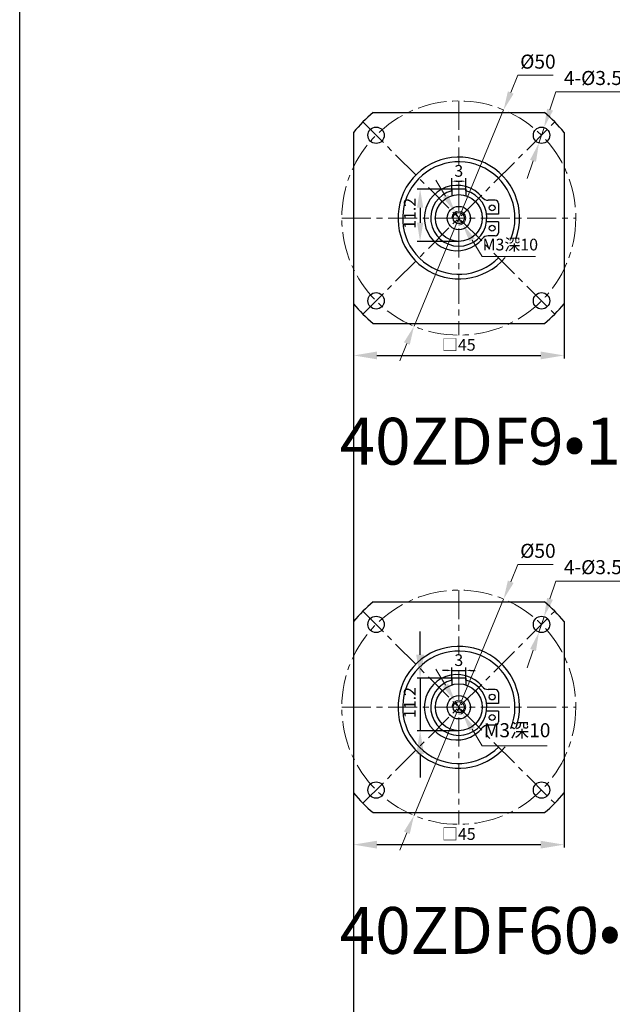
# Model space of a CAD drawing. Units: millimetres. Extents: x 11044 to 23375, y -5674 to -4020.
# Drawn here: x 11044 to 11171, y -4455 to -4245 of the extents above; entities that cross this region are included whole.
import ezdxf

# ---------------------------------------------------------------- set-up
doc = ezdxf.new("R2010")
doc.units = ezdxf.units.MM
doc.header["$LTSCALE"] = 6.5
doc.header["$PDMODE"] = 3
doc.linetypes.add('CENTER', pattern=[50.8, 31.75, -6.35, 6.35, -6.35])
doc.layers.get('0').update_dxf_attribs({"lineweight": 30})
for name, color, linetype, lineweight in [('1', 1, 'Continuous', 13), ('3', 3, 'CENTER', 13), ('border', 7, 'Continuous', 13)]:
    doc.layers.add(name, color=color, linetype=linetype, lineweight=lineweight)
doc.styles.add('hz', font='txt')
doc.styles.add('样式 1', font='txt')
doc.dimstyles.new('ISO-25$0', dxfattribs={"dimtxt": 3.5, "dimasz": 1, "dimexe": 0.5, "dimexo": 0, "dimtad": 1, "dimdec": 3, "dimdsep": 46, "dimtxsty": 'hz', "dimcen": 2.5, "dimclrd": 1, "dimclre": 1, "dimclrt": 3, "dimadec": 0, "dimazin": 0, "dimtfac": 1, "dimtdec": 3, "dimtmove": 0, "dimatfit": 3, "dimfxl": 1, "dimarcsym": 0})
doc.dimstyles.new('ISO-25$3', dxfattribs={"dimtxt": 1, "dimasz": 1, "dimexe": 0.8, "dimexo": 0.625, "dimtad": 1, "dimtoh": 1, "dimdec": 3, "dimdsep": 46, "dimtxsty": 'Standard', "dimcen": 2, "dimclrd": 1, "dimclre": 1, "dimclrt": 3, "dimadec": 0, "dimazin": 0, "dimtfac": 1, "dimtdec": 3, "dimtmove": 0, "dimatfit": 3, "dimfxl": 1, "dimlwd": -1, "dimlwe": -1, "dimarcsym": 0})

# ---------------------------------------------------------------- blocks, each defined once
blk = doc.blocks.new('*D892')
at = {"layer": '1', "color": 1, "lineweight": -2}
for p, q in [((11137.09, -4280.67), (11129.16, -4280.67)), ((11129.78, -4284.67), (11129.78, -4287.87)), ((11138.05, -4291.87), (11129.16, -4291.87))]:
    blk.add_line(p, q, dxfattribs=at)
at = {"layer": '1', "color": 1}
for points in [[(11130.45, -4284.67), (11129.12, -4284.67), (11129.78, -4280.67)], [(11129.12, -4287.87), (11130.45, -4287.87), (11129.78, -4291.87)]]:
    blk.add_solid(points, dxfattribs=at)
at = {"layer": 'Defpoints', "color": 0}
for p in [(11137.09, -4280.67), (11129.78, -4291.87), (11138.05, -4291.87)]:
    blk.add_point(p, dxfattribs=at)
at = {"layer": '1', "color": 3, "ltscale": 0.3, "insert": (11127.89, -4285.87), "char_height": 2.5, "attachment_point": 5, "rotation": 90, "style": 'hz'}
blk.add_mtext('11.2', dxfattribs=at)
blk = doc.blocks.new('*D893')
at = {"layer": '1', "color": 1, "lineweight": -2}
for p, q in [((11136.55, -4281.06), (11136.55, -4278.38)), ((11137.55, -4279), (11138.55, -4279)), ((11139.55, -4281.06), (11139.55, -4278.38))]:
    blk.add_line(p, q, dxfattribs=at)
at = {"layer": '1', "color": 1}
for points in [[(11137.55, -4278.84), (11137.55, -4279.17), (11136.55, -4279)], [(11138.55, -4279.17), (11138.55, -4278.84), (11139.55, -4279)]]:
    blk.add_solid(points, dxfattribs=at)
at = {"layer": 'Defpoints', "color": 0}
for p in [(11139.55, -4279), (11136.55, -4281.06), (11139.55, -4281.06)]:
    blk.add_point(p, dxfattribs=at)
at = {"layer": '1', "color": 3, "ltscale": 0.3, "insert": (11138.05, -4277.12), "char_height": 2.5, "attachment_point": 5, "style": 'hz'}
blk.add_mtext('3', dxfattribs=at)
blk = doc.blocks.new('*D895')
at = {"layer": '1', "color": 1, "ltscale": 0.3}
for p, q in [((11135.2, -4282.17), (11133.12, -4278.75)), ((11137.28, -4285.59), (11138.83, -4288.15)), ((11143.06, -4295.11), (11140.91, -4291.57)), ((11154.44, -4295.11), (11143.06, -4295.11))]:
    blk.add_line(p, q, dxfattribs=at)
at = {"layer": '1', "color": 1}
for points in [[(11134.63, -4282.51), (11135.77, -4281.82), (11137.28, -4285.59)], [(11141.48, -4291.22), (11140.34, -4291.91), (11138.83, -4288.15)]]:
    blk.add_solid(points, dxfattribs=at)
at = {"layer": 'Defpoints', "color": 0}
for p in [(11137.28, -4285.59), (11138.83, -4288.15)]:
    blk.add_point(p, dxfattribs=at)
at = {"layer": '1', "color": 3, "ltscale": 0.3, "insert": (11149.06, -4292.86), "char_height": 2.5, "attachment_point": 5}
blk.add_mtext('M3深10', dxfattribs=at)
blk = doc.blocks.new('*D894')
at = {"layer": 'border', "color": 1, "linetype": 'Continuous'}
for p, q in [((11150.69, -4256.38), (11149.16, -4260.08)), ((11158.24, -4256.38), (11150.69, -4256.38)), ((11128.48, -4309.96), (11147.63, -4263.77)), ((11126.95, -4313.66), (11125.42, -4317.35))]:
    blk.add_line(p, q, dxfattribs=at)
at = {"layer": 'border', "color": 1, "ltscale": 0.3}
for points in [[(11148.54, -4259.82), (11149.77, -4260.33), (11147.63, -4263.77)], [(11127.57, -4313.91), (11126.33, -4313.4), (11128.48, -4309.96)]]:
    blk.add_solid(points, dxfattribs=at)
at = {"layer": 'Defpoints', "color": 0}
for p in [(11147.63, -4263.77), (11128.48, -4309.96)]:
    blk.add_point(p, dxfattribs=at)
at = {"layer": 'border', "color": 3, "ltscale": 0.3, "insert": (11154.96, -4253.86), "char_height": 3, "attachment_point": 5, "style": '样式 1'}
blk.add_mtext('%%c50', dxfattribs=at)
blk = doc.blocks.new('*D896')
at = {"layer": 'border', "color": 1, "linetype": 'Continuous'}
for p, q in [((11158.81, -4259.94), (11157.54, -4263.73)), ((11181.79, -4259.94), (11158.81, -4259.94)), ((11155.18, -4270.85), (11156.28, -4267.53)), ((11153.92, -4274.65), (11152.66, -4278.44))]:
    blk.add_line(p, q, dxfattribs=at)
at = {"layer": 'border', "color": 1, "ltscale": 0.3}
for points in [[(11156.91, -4263.52), (11158.18, -4263.94), (11156.28, -4267.53)], [(11154.55, -4274.86), (11153.29, -4274.44), (11155.18, -4270.85)]]:
    blk.add_solid(points, dxfattribs=at)
at = {"layer": 'Defpoints', "color": 0}
for p in [(11156.28, -4267.53), (11155.18, -4270.85)]:
    blk.add_point(p, dxfattribs=at)
at = {"layer": 'border', "color": 3, "ltscale": 0.3, "insert": (11170.8, -4256.97), "char_height": 3, "attachment_point": 5, "style": '样式 1'}
blk.add_mtext('4-{\\fISOCPEUR|b0|i0|c0|p34;%%C}3.5通孔', dxfattribs=at)
blk = doc.blocks.new('*D897')
at = {"layer": '1', "color": 1, "linetype": 'Continuous', "lineweight": -2}
for p, q in [((11115.55, -4304.19), (11115.55, -4316.82)), ((11160.55, -4304.19), (11160.55, -4316.82)), ((11120.55, -4316.2), (11155.55, -4316.2))]:
    blk.add_line(p, q, dxfattribs=at)
at = {"layer": '1', "color": 1, "ltscale": 0.3}
for points in [[(11120.55, -4315.37), (11120.55, -4317.03), (11115.55, -4316.2)], [(11155.55, -4317.03), (11155.55, -4315.37), (11160.55, -4316.2)]]:
    blk.add_solid(points, dxfattribs=at)
at = {"layer": 'Defpoints', "color": 0}
for p in [(11115.55, -4304.19), (11160.55, -4304.19), (11160.55, -4316.2)]:
    blk.add_point(p, dxfattribs=at)
at = {"layer": '1', "color": 3, "ltscale": 0.3, "insert": (11138.05, -4314.25), "char_height": 2.5, "attachment_point": 5, "style": 'hz'}
blk.add_mtext('□45', dxfattribs=at)
blk = doc.blocks.new('*D909')
at = {"layer": '1', "color": 1, "linetype": 'Continuous', "lineweight": -2}
for p, q in [((11129.78, -4380.11), (11129.78, -4375.11)), ((11137.09, -4385.11), (11129.16, -4385.11)), ((11129.78, -4385.11), (11129.78, -4396.31)), ((11138.05, -4396.31), (11129.16, -4396.31)), ((11129.78, -4401.31), (11129.78, -4406.31))]:
    blk.add_line(p, q, dxfattribs=at)
at = {"layer": '1', "color": 1, "ltscale": 0.3}
for points in [[(11128.95, -4380.11), (11130.62, -4380.11), (11129.78, -4385.11)], [(11130.62, -4401.31), (11128.95, -4401.31), (11129.78, -4396.31)]]:
    blk.add_solid(points, dxfattribs=at)
at = {"layer": 'Defpoints', "color": 0}
for p in [(11137.09, -4385.11), (11129.78, -4396.31), (11138.05, -4396.31)]:
    blk.add_point(p, dxfattribs=at)
at = {"layer": '1', "color": 3, "ltscale": 0.3, "insert": (11127.89, -4390.31), "char_height": 2.5, "attachment_point": 5, "rotation": 90, "style": 'hz'}
blk.add_mtext('11.2', dxfattribs=at)
blk = doc.blocks.new('*D910')
at = {"layer": '1', "color": 1, "lineweight": -2}
for p, q in [((11135.55, -4383.44), (11134.55, -4383.44)), ((11136.55, -4385.5), (11136.55, -4382.82)), ((11136.55, -4383.44), (11139.55, -4383.44)), ((11139.55, -4385.5), (11139.55, -4382.82)), ((11140.55, -4383.44), (11141.55, -4383.44))]:
    blk.add_line(p, q, dxfattribs=at)
at = {"layer": '1', "color": 1}
for points in [[(11135.55, -4383.28), (11135.55, -4383.61), (11136.55, -4383.44)], [(11140.55, -4383.28), (11140.55, -4383.61), (11139.55, -4383.44)]]:
    blk.add_solid(points, dxfattribs=at)
at = {"layer": 'Defpoints', "color": 0}
for p in [(11139.55, -4383.44), (11136.55, -4385.5), (11139.55, -4385.5)]:
    blk.add_point(p, dxfattribs=at)
at = {"layer": '1', "color": 3, "insert": (11138.05, -4381.57), "char_height": 2.5, "attachment_point": 5, "style": 'hz'}
blk.add_mtext('3', dxfattribs=at)
blk = doc.blocks.new('*D912')
at = {"layer": 'border', "color": 1, "linetype": 'Continuous'}
for p, q in [((11135.2, -4386.61), (11133.12, -4383.19)), ((11137.28, -4390.02), (11138.83, -4392.59)), ((11143.06, -4399.54), (11140.91, -4396.01)), ((11156.97, -4399.54), (11143.06, -4399.54))]:
    blk.add_line(p, q, dxfattribs=at)
at = {"layer": 'border', "color": 1, "ltscale": 0.3}
for points in [[(11134.63, -4386.95), (11135.77, -4386.26), (11137.28, -4390.02)], [(11141.48, -4395.66), (11140.34, -4396.35), (11138.83, -4392.59)]]:
    blk.add_solid(points, dxfattribs=at)
at = {"layer": 'Defpoints', "color": 0}
for p in [(11137.28, -4390.02), (11138.83, -4392.59)]:
    blk.add_point(p, dxfattribs=at)
at = {"layer": 'border', "color": 3, "ltscale": 0.3, "insert": (11150.52, -4396.6), "char_height": 3, "attachment_point": 5, "style": '样式 1'}
blk.add_mtext('M3深10', dxfattribs=at)
blk = doc.blocks.new('*D911')
at = {"layer": 'border', "color": 1, "linetype": 'Continuous'}
for p, q in [((11150.69, -4360.82), (11149.16, -4364.52)), ((11158.24, -4360.82), (11150.69, -4360.82)), ((11128.48, -4414.4), (11147.63, -4368.21)), ((11126.95, -4418.1), (11125.42, -4421.79))]:
    blk.add_line(p, q, dxfattribs=at)
at = {"layer": 'border', "color": 1, "ltscale": 0.3}
for points in [[(11148.54, -4364.26), (11149.77, -4364.77), (11147.63, -4368.21)], [(11127.57, -4418.35), (11126.33, -4417.84), (11128.48, -4414.4)]]:
    blk.add_solid(points, dxfattribs=at)
at = {"layer": 'Defpoints', "color": 0}
for p in [(11147.63, -4368.21), (11128.48, -4414.4)]:
    blk.add_point(p, dxfattribs=at)
at = {"layer": 'border', "color": 3, "ltscale": 0.3, "insert": (11154.96, -4358.3), "char_height": 3, "attachment_point": 5, "style": '样式 1'}
blk.add_mtext('%%c50', dxfattribs=at)
blk = doc.blocks.new('*D913')
at = {"layer": 'border', "color": 1, "linetype": 'Continuous'}
for p, q in [((11158.81, -4364.38), (11157.54, -4368.17)), ((11181.79, -4364.38), (11158.81, -4364.38)), ((11155.18, -4375.29), (11156.28, -4371.97)), ((11153.92, -4379.09), (11152.66, -4382.88))]:
    blk.add_line(p, q, dxfattribs=at)
at = {"layer": 'border', "color": 1, "ltscale": 0.3}
for points in [[(11156.91, -4367.96), (11158.18, -4368.38), (11156.28, -4371.97)], [(11154.55, -4379.3), (11153.29, -4378.87), (11155.18, -4375.29)]]:
    blk.add_solid(points, dxfattribs=at)
at = {"layer": 'Defpoints', "color": 0}
for p in [(11156.28, -4371.97), (11155.18, -4375.29)]:
    blk.add_point(p, dxfattribs=at)
at = {"layer": 'border', "color": 3, "ltscale": 0.3, "insert": (11170.8, -4361.4), "char_height": 3, "attachment_point": 5, "style": '样式 1'}
blk.add_mtext('4-{\\fISOCPEUR|b0|i0|c0|p34;%%C}3.5通孔', dxfattribs=at)
blk = doc.blocks.new('*D914')
at = {"layer": '1', "color": 1, "linetype": 'Continuous', "lineweight": -2}
for p, q in [((11115.55, -4408.63), (11115.55, -4421.26)), ((11160.55, -4408.63), (11160.55, -4421.26)), ((11120.55, -4420.64), (11155.55, -4420.64))]:
    blk.add_line(p, q, dxfattribs=at)
at = {"layer": '1', "color": 1, "ltscale": 0.3}
for points in [[(11120.55, -4419.81), (11120.55, -4421.47), (11115.55, -4420.64)], [(11155.55, -4421.47), (11155.55, -4419.81), (11160.55, -4420.64)]]:
    blk.add_solid(points, dxfattribs=at)
at = {"layer": 'Defpoints', "color": 0}
for p in [(11115.55, -4408.63), (11160.55, -4408.63), (11160.55, -4420.64)]:
    blk.add_point(p, dxfattribs=at)
at = {"layer": '1', "color": 3, "ltscale": 0.3, "insert": (11138.05, -4418.69), "char_height": 2.5, "attachment_point": 5, "style": 'hz'}
blk.add_mtext('□45', dxfattribs=at)

msp = doc.modelspace()

# ---------------------------------------------------------------- linework, layer by layer
for p, q in [((11119.7584, -4264.3672), (11156.3508, -4264.3672)), ((11115.5546, -4268.5711), (11115.5546, -4305.1634)), ((11160.5546, -4268.5711), (11160.5546, -4305.1634)), ((11139.5546, -4280.6672), (11136.5546, -4280.6672)), ((11136.5546, -4280.6672), (11136.5546, -4282.0975)), ((11139.5546, -4280.6672), (11139.5546, -4282.0975)), ((11145.8585, -4283.0626), (11144.3259, -4283.0626)), ((11146.5379, -4283.742), (11146.5379, -4286.052)), ((11146.5379, -4286.052), (11143.999, -4286.052)), ((11146.5379, -4287.6825), (11143.999, -4287.6825)), ((11146.5379, -4287.6825), (11146.5379, -4289.9925)), ((11145.8585, -4290.6719), (11144.3259, -4290.6719)), ((11119.7584, -4309.3672), (11156.3508, -4309.3672)), ((11119.7584, -4368.8059), (11156.3508, -4368.8059)), ((11115.5546, -4373.0098), (11115.5546, -4409.6021)), ((11160.5546, -4373.0098), (11160.5546, -4409.6021)), ((11139.5546, -4385.1059), (11136.5546, -4385.1059)), ((11136.5546, -4385.1059), (11136.5546, -4386.5362)), ((11139.5546, -4385.1059), (11139.5546, -4386.5362)), ((11145.8585, -4387.5013), (11144.3259, -4387.5013)), ((11146.5379, -4388.1807), (11146.5379, -4390.4907)), ((11146.5379, -4390.4907), (11143.999, -4390.4907)), ((11146.5379, -4392.1212), (11143.999, -4392.1212)), ((11146.5379, -4392.1212), (11146.5379, -4394.4312)), ((11145.8585, -4395.1106), (11144.3259, -4395.1106)), ((11119.7584, -4413.8059), (11156.3508, -4413.8059))]:
    msp.add_line(p, q)
at = {"ltscale": 0.3}
msp.add_line((11115.5546, -4272.2052), (11115.5546, -5039.2176), dxfattribs=at)
msp.add_lwpolyline([(11044.2063, -4185.4011), (11751.4521, -4185.4011), (11751.4521, -5196.3168), (11044.2063, -5196.3168)], close=True, dxfattribs=at)
for centre, radius in [((11120.3769, -4269.1896), 1.75), ((11155.7323, -4269.1896), 1.75), ((11138.0546, -4286.8672), 5), ((11138.0546, -4286.8672), 2.5), ((11138.0546, -4286.8672), 1.2), ((11145.1791, -4284.6931), 0.6243), ((11145.1791, -4289.0413), 0.6243), ((11120.3769, -4304.5449), 1.75), ((11155.7323, -4304.5449), 1.75), ((11120.3769, -4373.6283), 1.75), ((11155.7323, -4373.6283), 1.75), ((11138.0546, -4391.3059), 5), ((11138.0546, -4391.3059), 2.5), ((11145.1791, -4389.1319), 0.6243), ((11138.0546, -4391.3059), 1.2), ((11145.1791, -4393.48), 0.6243), ((11120.3769, -4408.9836), 1.75), ((11155.7323, -4408.9836), 1.75)]:
    msp.add_circle(centre, radius)
for centre, radius, start, end in [((11138.0546, -4286.8672), 29, 129.116744, 140.883256), ((11138.0546, -4286.8672), 29, 39.116744, 50.883256), ((11138.0546, -4286.8672), 13, 339.815461, 319.446855), ((11138.0546, -4286.8672), 12, 337.863053, 315.300965), ((11137.6506, -4286.8672), 6.9776, 39.153437, 320.846563), ((11138.0546, -4286.8672), 6, 104.477512, 75.522488), ((11144.3259, -4281.432), 1.6306, 219.153437, 270), ((11145.8585, -4283.742), 0.6794, 0, 90), ((11145.8585, -4289.9925), 0.6794, 270, 0), ((11144.3259, -4292.3024), 1.6306, 90, 140.846563), ((11138.0546, -4286.8672), 29, 219.116744, 230.883256), ((11138.0546, -4286.8672), 29, 309.116744, 320.883256), ((11138.0546, -4391.3059), 29, 129.116744, 140.883256), ((11138.0546, -4391.3059), 29, 39.116744, 50.883256), ((11138.0546, -4391.3059), 13, 339.815461, 319.446855), ((11138.0546, -4391.3059), 12, 337.863053, 315.300965), ((11137.6506, -4391.3059), 6.9776, 39.153437, 320.846563), ((11138.0546, -4391.3059), 6, 104.477512, 75.522488), ((11144.3259, -4385.8707), 1.6306, 219.153437, 270), ((11145.8585, -4388.1807), 0.6794, 0, 90), ((11144.3259, -4396.7411), 1.6306, 90, 140.846563), ((11145.8585, -4394.4312), 0.6794, 270, 0), ((11138.0546, -4391.3059), 29, 219.116744, 230.883256), ((11138.0546, -4391.3059), 29, 309.116744, 320.883256)]:
    msp.add_arc(centre, radius, start, end)
at = {"layer": '1'}
for centre in [(11138.0546, -4286.8672), (11138.0546, -4391.3059)]:
    msp.add_arc(centre, 1.5, 270, 180, dxfattribs=at)
at = {"layer": '3', "ltscale": 0.03}
for p, q in [((11138.0546, -4261.8672), (11138.0546, -4275.5768)), ((11117.5485, -4266.3611), (11158.5607, -4307.3733)), ((11117.5485, -4307.3733), (11158.5607, -4266.3611)), ((11138.0546, -4279.1752), (11138.0546, -4311.8672)), ((11113.0546, -4286.8672), (11163.0546, -4286.8672)), ((11138.0546, -4366.3059), (11138.0546, -4380.0156)), ((11117.5485, -4370.7998), (11158.5607, -4411.812)), ((11117.5485, -4411.812), (11158.5607, -4370.7998)), ((11138.0546, -4383.6139), (11138.0546, -4416.3059)), ((11113.0546, -4391.3059), (11163.0546, -4391.3059))]:
    msp.add_line(p, q, dxfattribs=at)
at = {"layer": '3', "color": 3, "ltscale": 0.03}
for centre in [(11138.0546, -4286.8672), (11138.0546, -4391.3059)]:
    msp.add_circle(centre, 25, dxfattribs=at)

# ---------------------------------------------------------------- texts
at = {"ltscale": 0.3, "char_height": 10, "attachment_point": 1, "style": 'hz'}
for s, insert in [('40ZDF9{\\fSimSun|b0|i0|c134|p2;•}12{\\fSimSun|b0|i0|c134|p2;•}15{\\fSimSun|b0|i0|c134|p2;•}16{\\fSimSun|b0|i0|c134|p2;•}20{\\fSimSun|b0|i0|c134|p2;•}25{\\fSimSun|b0|i0|c134|p2;•}32{\\fSimSun|b0|i0|c134|p2;•}40-50', (11112.5961, -4329.512)), ('40ZDF60{\\fSimSun|b0|i0|c134|p2;•}80-50', (11112.5961, -4433.9507))]:
    msp.add_mtext_dynamic_manual_height_columns(s, width=96.716201, gutter_width=50, heights=[0], dxfattribs=dict(at, insert=insert))

# ---------------------------------------------------------------- dimensions: what is measured, and where the dimension line sits
at = {"layer": '1'}
for base, p1, p2, override, picture, middle in [((11139.5546, -4279.0046), (11136.5546, -4281.0578), (11139.5546, -4281.0578), {"dimtxt": 2.5, "dimasz": 1, "dimexe": 0.625, "dimatfit": 0}, '*D893', (11138.0546, -4279.0046)), ((11139.5546, -4383.4433), (11136.5546, -4385.4965), (11139.5546, -4385.4965), {"dimtxt": 2.5, "dimexe": 0.625, "dimatfit": 0}, '*D910', (11138.0546, -4383.4433))]:
    dim = msp.add_linear_dim(base=base, p1=p1, p2=p2, dimstyle='ISO-25$0', override=override, dxfattribs=at)
    dim.commit()
    dim.dimension.update_dxf_attribs({"geometry": picture, "text_midpoint": middle, "dimtype": 160})
at = {"layer": '1', "ltscale": 0.3}
dim = msp.add_diameter_dim_2p(p1=(11137.2755, -4285.5854), p2=(11138.8337, -4288.1491), text='M3深10', dimstyle='ISO-25$3', override={"dimtxt": 2.5, "dimasz": 4}, dxfattribs=at)
dim.commit()
dim.dimension.update_dxf_attribs({"geometry": '*D895', "text_midpoint": (11149.065, -4295.1052), "dimtype": 163})
at = {"layer": '1'}
dim = msp.add_linear_dim(base=(11129.7835, -4291.8672), p1=(11137.0898, -4280.6672), p2=(11138.0546, -4291.8672), angle=90, dimstyle='ISO-25$0', override={"dimtxt": 2.5, "dimasz": 4, "dimexe": 0.625, "dimatfit": 0}, dxfattribs=at)
dim.commit()
dim.dimension.update_dxf_attribs({"geometry": '*D892', "text_midpoint": (11129.7835, -4285.8672), "dimtype": 160})
at = {"layer": '1', "linetype": 'Continuous'}
for base, p1, p2, picture, middle in [((11160.5546, -4316.2), (11115.5546, -4304.1939), (11160.5546, -4304.1939), '*D897', (11138.0546, -4314.2536)), ((11160.5546, -4420.6387), (11115.5546, -4408.6326), (11160.5546, -4408.6326), '*D914', (11138.0546, -4418.6923))]:
    dim = msp.add_linear_dim(base=base, p1=p1, p2=p2, text='□<>', dimstyle='ISO-25$0', override={"dimtxt": 2.5, "dimasz": 5, "dimexe": 0.625, "dimatfit": 0}, dxfattribs=at)
    dim.commit()
    dim.dimension.update_dxf_attribs({"geometry": picture, "text_midpoint": middle})
dim = msp.add_linear_dim(base=(11129.7835, -4396.3059), p1=(11137.0898, -4385.1059), p2=(11138.0546, -4396.3059), angle=90, dimstyle='ISO-25$0', override={"dimtxt": 2.5, "dimasz": 5, "dimexe": 0.625, "dimatfit": 0}, dxfattribs=at)
dim.commit()
dim.dimension.update_dxf_attribs({"geometry": '*D909', "text_midpoint": (11129.7835, -4390.3059), "dimtype": 160})
at = {"layer": 'border', "color": 7, "linetype": 'Continuous'}
for p1, p2, picture, middle in [((11128.4823, -4309.9621), (11147.6268, -4263.7724), '*D894', (11154.1917, -4256.382)), ((11128.4823, -4414.4008), (11147.6268, -4368.2111), '*D911', (11152.9527, -4363.8101))]:
    dim = msp.add_diameter_dim_2p(p1=p1, p2=p2, dimstyle='ISO-25$3', override={"dimtxt": 3, "dimasz": 4, "dimexe": 1, "dimexo": 0, "dimgap": 1, "dimtxsty": '样式 1', "dimatfit": 0}, dxfattribs=at)
    dim.commit()
    dim.dimension.update_dxf_attribs({"geometry": picture, "text_midpoint": middle, "dimtype": 163})
for p1, p2, text, picture, middle in [((11155.1806, -4270.8503), (11156.2839, -4267.5288), '4-{\\fISOCPEUR|b0|i0|c0|p34;%%C}3.5通孔', '*D896', (11168.5974, -4259.9366)), ((11155.1806, -4375.2891), (11156.2839, -4371.9675), '4-{\\fISOCPEUR|b0|i0|c0|p34;%%C}3.5通孔', '*D913', (11167.3849, -4366.3746)), ((11137.2755, -4390.0241), (11138.8337, -4392.5878), 'M3深10', '*D912', (11148.7675, -4399.5439))]:
    dim = msp.add_diameter_dim_2p(p1=p1, p2=p2, text=text, dimstyle='ISO-25$3', override={"dimtxt": 3, "dimasz": 4, "dimexe": 1, "dimexo": 0, "dimgap": 1, "dimtxsty": '样式 1', "dimatfit": 0}, dxfattribs=at)
    dim.commit()
    dim.dimension.update_dxf_attribs({"geometry": picture, "text_midpoint": middle, "dimtype": 163})

doc.saveas('drawing.dxf')
